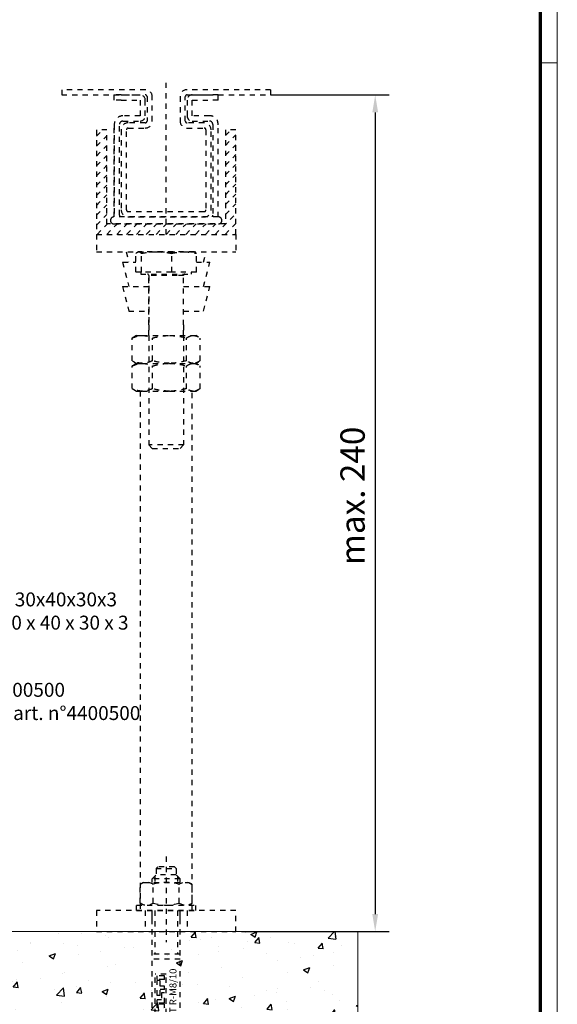
# Model space of a CAD drawing. Units: millimetres. Extents: x 0 to 1189, y -8465 to 0.
# Drawn here: x 1034 to 1189, y -8145 to -7863 of the extents above; entities that cross this region are included whole.
import ezdxf
from ezdxf import colors
from ezdxf.entities.mleader import LeaderData, LeaderLine
from ezdxf.math import Vec2, Vec3

# ---------------------------------------------------------------- set-up
doc = ezdxf.new("R2010")
doc.units = ezdxf.units.MM
doc.linetypes.add('HIDDEN', pattern=[4.5, 1.5, -1.5, 1.5])
doc.linetypes.add('VERDECKTX2', pattern=[0.75, 0.5, -0.25])
for name, color, linetype in [('01_ZRahmen', 7, 'Continuous'), ('02_Bemaßung', 4, 'Continuous'), ('04_Verdeckt', 1, 'VERDECKTX2'), ('05_Schraffur', 1, 'Continuous'), ('Mass', 7, 'Continuous')]:
    doc.layers.add(name, color=color, linetype=linetype)
doc.styles.add('Bemassungstext (DORMA)', font='isocpeur.ttf')
doc.styles.get("Standard").update_dxf_attribs({"font": 'arial.ttf'})
doc.dimstyles.new('DORMA_M', dxfattribs={"dimtxt": 3.5, "dimasz": 2.5, "dimexe": 2, "dimexo": 0, "dimgap": 1.5, "dimtad": 1, "dimdec": 8, "dimtxsty": 'Bemassungstext (DORMA)', "dimcen": 0.1, "dimclrt": 256, "dimadec": 8, "dimazin": 2, "dimtfac": 1, "dimtdec": 8, "dimtmove": 0, "dimatfit": 3, "dimfxl": 1, "dimtolj": 1, "dimarcsym": 0})
pattern_1 = [(50, (3443.953, 746.803), (18.218467, -1.59391), [1.905, -20.955]), (355, (3443.953, 746.803), (-3.52428, 19.10566), [1.524, -16.764]), (100.451, (3445.471, 746.67), (14.69425, 17.51167), [1.619, -17.809]), (46.1842, (3443.953, 751.883), (27.1079, -4.20423), [2.8575, -31.4325]), (96.6356, (3446.212, 751.533), (23.74042, 24.74256), [2.4285, -26.7135]), (351.184, (3443.953, 751.883), (23.74046, 24.74251), [2.286, -25.146]), (21, (3446.493, 750.613), (15.16149, -10.22655), [1.905, -20.955]), (326, (3446.493, 750.613), (6.1802, 18.4188), [1.524, -16.764]), (71.4514, (3447.757, 749.761), (21.34165, 8.192286), [1.619, -17.809]), (37.5, (3443.953, 746.803), (0.30886, 8.455504), [0, -16.5608, 0, -17.018, 0, -16.8275]), (7.5, (3443.953, 746.803), (6.681966, 10.018057), [0, -9.7028, 0, -16.1798, 0, -6.4135]), (327.5, (3438.289, 746.803), (13.55906, -0.572874), [0, -6.35, 0, -19.812, 0, -26.289]), (317.5, (3435.749, 746.803), (14.81292, 2.54265), [0, -8.255, 0, -13.1572, 0, -18.669])]

# ---------------------------------------------------------------- blocks, each defined once
blk = doc.blocks.new('Boden UF Teleskopfüße Mindestmaß')
at = {"layer": '05_Schraffur'}
h = blk.add_hatch(dxfattribs=at)
h.set_pattern_fill('AR-CONC', color=256, scale=0.1, style=0)
h.set_pattern_definition(pattern_1)
edge = h.paths.add_edge_path()
edge.add_line((200, -117.5), (-140, -117.5))
edge.add_line((-140, -192.5), (200, -192.5))
edge.add_line((200, -192.5), (200, -117.5))
h = blk.add_hatch(dxfattribs=at)
h.set_pattern_fill('AR-CONC', color=256, scale=0.1, style=0)
h.set_pattern_definition(pattern_1)
h.paths.add_polyline_path([(200, -117.5), (-140, -117.5), (-140, -192.5), (200, -192.5)])
at = {"color": 7, "linetype": 'Continuous', "lineweight": 15}
for p, q in [((200, -117.5), (-140, -117.5)), ((200, -192.5), (200, -117.5))]:
    blk.add_line(p, q, dxfattribs=at)
at = {"layer": '04_Verdeckt', "linetype": 'HIDDEN'}
for p, q in [((145, 82.5), (145, 126.38)), ((139, 124), (115, 124)), ((115, 124), (115, 122.5)), ((115, 122.5), (139, 122.5)), ((130.1, 121), (130.1, 122.5)), ((130.1, 121), (130.1, 122.5)), ((132.1, 122.5), (130.1, 122.5)), ((132.1, 122.5), (137.5, 122.5)), ((139.5, 122), (139.5, 115)), ((141, 115), (141, 122)), ((149, 122), (149, 115)), ((150.5, 115), (150.5, 122)), ((175, 124), (151, 124)), ((151, 122.5), (175, 122.5)), ((152.5, 122.5), (157.9, 122.5)), ((159.9, 122.5), (157.9, 122.5)), ((159.9, 121), (159.9, 122.5)), ((159.9, 121), (159.9, 122.5)), ((175, 124), (175, 122.5)), ((132.1, 121), (130.1, 121)), ((132.1, 121), (137.5, 121)), ((137.5, 121), (137.5, 116.5)), ((137.5, 121), (137.5, 116.5)), ((139, 116.5), (139, 121)), ((151, 121), (151, 116.5)), ((151, 121), (151, 116.5)), ((152.5, 121), (157.9, 121)), ((152.5, 116.5), (152.5, 121)), ((159.9, 121), (157.9, 121)), ((137.5, 116.5), (132.6, 116.5)), ((157.4, 116.5), (152.5, 116.5)), ((130.1, 114), (130.1, 87.5)), ((130.1, 87.5), (130.1, 114)), ((131.6, 88), (131.6, 114)), ((132.6, 115), (137.5, 115)), ((139, 114.5), (134.1, 114.5)), ((134.1, 113), (139, 113)), ((155.9, 114.5), (151, 114.5)), ((151, 113), (155.9, 113)), ((152.5, 115), (157.4, 115)), ((158.4, 114), (158.4, 88)), ((158.4, 114), (158.4, 101)), ((159.9, 87.5), (159.9, 114)), ((125, 112.5), (125, 82.5)), ((128, 112.5), (125, 112.5)), ((125, 110.62), (126.88, 112.5)), ((125, 107.79), (128, 110.79)), ((128, 85.5), (128, 112.5)), ((132.1, 112.5), (132.1, 89.5)), ((133.6, 89.5), (133.6, 112.5)), ((156.4, 112.5), (156.4, 89.5)), ((157.9, 89.5), (157.9, 112.5)), ((165, 112.5), (162, 112.5)), ((162, 112.5), (162, 85.5)), ((162, 110.85), (163.65, 112.5)), ((162, 108.03), (165, 111.03)), ((165, 82.5), (165, 112.5)), ((125, 104.97), (128, 107.97)), ((162, 105.2), (165, 108.2)), ((125, 102.14), (128, 105.14)), ((162, 102.37), (165, 105.37)), ((125, 99.31), (128, 102.31)), ((162, 99.54), (165, 102.54)), ((125, 96.48), (128, 99.48)), ((162, 96.71), (165, 99.71)), ((125, 93.65), (128, 96.65)), ((162, 93.88), (165, 96.88)), ((125, 90.82), (128, 93.82)), ((162, 91.05), (165, 94.05)), ((125, 88), (128, 91)), ((162, 88.23), (165, 91.23)), ((125, 85.17), (128, 88.17)), ((155.9, 89), (134.1, 89)), ((159.1, 82.5), (165, 88.4)), ((125.16, 82.5), (128.16, 85.5)), ((127.99, 82.5), (130.99, 85.5)), ((162, 85.5), (128, 85.5)), ((129, 86.5), (129, 86.5)), ((160, 87.5), (130, 87.5)), ((130, 85.5), (160, 85.5)), ((130.82, 82.5), (133.82, 85.5)), ((133.65, 82.5), (136.65, 85.5)), ((134.1, 87.5), (155.9, 87.5)), ((136.47, 82.5), (139.47, 85.5)), ((139.3, 82.5), (142.3, 85.5)), ((142.13, 82.5), (145.13, 85.5)), ((144.96, 82.5), (147.96, 85.5)), ((147.79, 82.5), (150.79, 85.5)), ((150.62, 82.5), (153.62, 85.5)), ((153.45, 82.5), (156.45, 85.5)), ((156.27, 82.5), (159.27, 85.5)), ((161, 86.5), (161, 86.5)), ((161.93, 82.5), (165, 85.57)), ((125, 82.5), (125, 77.5)), ((125, 82.5), (165, 82.5)), ((125, 82.5), (165, 82.5)), ((164.76, 82.5), (165, 82.74)), ((165, 82.5), (165, 77.5)), ((125, 77.5), (165, 77.5)), ((133.5, 77.5), (134.25, 74.5)), ((136.33, 71.7), (136.33, 77.05)), ((137, 77.5), (136.87, 77.45)), ((153, 77.5), (137, 77.5)), ((137.9, 71.7), (137.9, 77.05)), ((146.58, 71.7), (146.58, 77.05)), ((153.12, 77.45), (153, 77.5)), ((153.67, 71.7), (153.67, 77.05)), ((155.75, 74.5), (156.5, 77.5)), ((132.5, 74.5), (134.25, 67.5)), ((132.5, 74.5), (132.51, 74.5)), ((132.51, 74.5), (136.33, 74.5)), ((153.67, 74.5), (157.5, 74.5)), ((155.75, 67.5), (157.5, 74.5)), ((137.9, 71.7), (136.33, 71.7)), ((137.68, 71.7), (137.68, 71.1)), ((137.68, 71.1), (152.31, 71.1)), ((146.58, 71.7), (137.9, 71.7)), ((140, 70.7), (140, 56.5)), ((148.2, 70.7), (140, 70.7)), ((140, 53.5), (140, 70.7)), ((153.67, 71.7), (146.58, 71.7)), ((150, 70.7), (148.2, 70.7)), ((150, 56.5), (150, 70.7)), ((150, 53.5), (150, 70.7)), ((152.31, 71.1), (152.31, 71.7)), ((132.5, 67.5), (134.25, 60.5)), ((132.5, 67.5), (132.51, 67.5)), ((132.51, 67.5), (140, 67.5)), ((150, 67.5), (157.5, 67.5)), ((155.75, 60.5), (157.5, 67.5)), ((134.25, 60.5), (140, 60.5)), ((150, 60.5), (155.75, 60.5)), ((140, 56.5), (140, 22.1)), ((150, 56.5), (150, 22.1)), ((135.73, 53.02), (135.25, 52.74)), ((135.25, 46.26), (135.25, 52.74)), ((136.5, 53.5), (135.72, 53.05)), ((136.5, 53.5), (138.16, 53.5)), ((138.16, 53.5), (145.96, 53.5)), ((141.08, 46.26), (141.08, 52.74)), ((145.96, 53.5), (152.79, 53.5)), ((150.83, 46.26), (150.83, 52.74)), ((152.79, 53.5), (153.5, 53.5)), ((154.28, 53.05), (153.5, 53.5)), ((154.75, 46.26), (154.75, 52.74)), ((135.25, 46.26), (135.73, 46)), ((135.71, 45.96), (136.5, 45.5)), ((136.5, 45.5), (135.72, 45.05)), ((136.5, 45.5), (138.16, 45.5)), ((136.5, 45.5), (138.16, 45.5)), ((138.16, 45.5), (145.96, 45.5)), ((138.16, 45.5), (145.96, 45.5)), ((145.96, 45.5), (152.79, 45.5)), ((145.96, 45.5), (152.79, 45.5)), ((152.79, 45.5), (153.5, 45.5)), ((152.79, 45.5), (153.5, 45.5)), ((153.5, 45.5), (154.29, 45.96)), ((154.28, 45.05), (153.5, 45.5)), ((135.73, 45.02), (135.25, 44.74)), ((135.25, 38.26), (135.25, 44.74)), ((141.08, 38.26), (141.08, 44.74)), ((150.83, 38.26), (150.83, 44.74)), ((154.75, 38.26), (154.75, 44.74)), ((135.25, 38.26), (135.73, 38)), ((135.71, 37.96), (136.5, 37.5)), ((136.5, 37.5), (138.16, 37.5)), ((137.5, 37.5), (137.5, -111.5)), ((138.16, 37.5), (145.96, 37.5)), ((145.96, 37.5), (152.79, 37.5)), ((152.5, -111.5), (152.5, 37.5)), ((152.79, 37.5), (153.5, 37.5)), ((153.5, 37.5), (154.29, 37.96)), ((141, 21.1), (140, 22.1)), ((150, 22.1), (140, 22.1)), ((141, 21.1), (149, 21.1)), ((149, 21.1), (150, 22.1)), ((145, -95.95), (145, -120.5)), ((141, -102.4), (142.15, -101.25)), ((141.77, -101.63), (141.77, -103.4)), ((142.1, -99.45), (142.6, -98.95)), ((142.1, -99.45), (147.9, -99.45)), ((142.1, -99.45), (142.1, -101.25)), ((147.85, -101.25), (142.15, -101.25)), ((147.4, -98.95), (142.6, -98.95)), ((147.4, -98.95), (147.9, -99.45)), ((149, -102.4), (147.85, -101.25)), ((147.9, -99.45), (147.9, -101.25)), ((148.23, -101.63), (148.23, -103.4)), ((138.5, -103.4), (137.49, -103.98)), ((137.49, -109.32), (137.49, -103.98)), ((138.5, -103.4), (151.5, -103.4)), ((141, -103.4), (141, -102.4)), ((149, -102.4), (141, -102.4)), ((141.25, -109.32), (141.25, -103.98)), ((148.75, -109.32), (148.75, -103.98)), ((149, -103.4), (149, -102.4)), ((151.5, -103.4), (152.51, -103.98)), ((152.51, -109.32), (152.51, -103.98)), ((136.5, -109.9), (153.5, -109.9)), ((136.5, -111.5), (136.5, -109.9)), ((138.5, -109.9), (137.49, -109.32)), ((151.5, -109.9), (152.51, -109.32)), ((153.5, -111.5), (153.5, -109.9)), ((165, -111.5), (125, -111.5)), ((125, -111.5), (125, -117.5)), ((136.5, -111.5), (153.5, -111.5)), ((139, -111.5), (139, -117.5)), ((141, -151.35), (141, -111.5)), ((141, -113.75), (141, -111.5)), ((141.77, -111.5), (141.77, -123.95)), ((148.23, -111.5), (148.23, -123.95)), ((149, -151.35), (149, -111.5)), ((149, -113.75), (149, -111.5)), ((151, -111.5), (151, -117.5)), ((165, -117.5), (165, -111.5)), ((125, -117.5), (165, -117.5)), ((149, -123.95), (141, -123.95)), ((149, -125.45), (141, -125.45)), ((145, -129.7), (141.88, -129.7)), ((141.88, -144.2), (141.88, -129.7)), ((145, -144.2), (145, -129.7)), ((144.48, -130.22), (142.4, -130.22)), ((142.4, -131.2), (142.4, -130.22)), ((144.48, -131.2), (142.4, -131.2)), ((142.4, -135.79), (142.4, -131.5)), ((143.26, -131.5), (142.4, -131.5)), ((143.26, -133.15), (143.26, -131.5)), ((144.48, -131.2), (144.48, -130.22)), ((144.48, -133.15), (143.26, -133.15)), ((144.48, -134.13), (143.26, -134.13)), ((143.26, -135.79), (143.26, -134.13)), ((143.62, -135.11), (143.62, -137.07)), ((144.48, -135.11), (143.62, -135.11)), ((144.48, -134.13), (144.48, -133.15)), ((144.48, -138.05), (144.48, -135.11)), ((143.26, -135.79), (142.4, -135.79)), ((142.4, -138.05), (142.4, -137.07)), ((143.62, -137.07), (142.4, -137.07)), ((144.48, -138.05), (142.4, -138.05)), ((142.4, -139.33), (142.4, -138.35)), ((144.48, -138.35), (142.4, -138.35)), ((144.48, -139.33), (144.48, -138.35))]:
    blk.add_line(p, q, dxfattribs=at)
for centre, radius, start, end in [((137.5, 121), 1.5, 0.0037, 89.9957), ((139, 122), 2, 0, 90), ((139, 122), 0.5, 0, 90), ((151, 122), 2, 90, 180), ((151, 122), 0.5, 90, 180), ((152.5, 121), 1.5, 89.9965, 179.9992), ((132.6, 114), 2.5, 89.9981, 180.0003), ((137.5, 116.5), 1.5, 270.0043, 359.9959), ((152.5, 116.5), 1.5, 179.9959, 270.0035), ((157.56, 114.15), 2.35, 354.0937, 91.5279), ((132.6, 114), 1, 90.0004, 179.9953), ((134.1, 112.5), 2, 90, 180), ((134.1, 112.5), 0.5, 90, 180), ((139, 115), 2, 270, 0), ((139, 115), 0.5, 270, 0), ((151, 115), 2, 180, 270), ((151, 115), 0.5, 180, 270), ((155.9, 112.5), 2, 0, 90), ((155.9, 112.5), 0.5, 0, 90), ((157.4, 114), 1, 359.9976, 89.9996), ((132.6, 88), 1, 179.9975, 210.0029), ((134.1, 89.5), 2, 180, 270), ((134.1, 89.5), 0.5, 180, 270), ((155.9, 89.5), 0.5, 270, 0), ((155.9, 89.5), 2, 270, 0), ((157.4, 88), 1, 329.9969, 359.9952), ((130, 86.5), 1, 90, 180), ((130, 86.5), 1, 180, 270), ((160, 86.5), 1, 0, 90), ((160, 86.5), 1, 270, 0), ((139.6, 70.7), 0.4, 0, 90), ((150.4, 70.7), 0.4, 90, 180), ((139.37, -106.72), 3.32, 55.5615, 124.4385), ((145, -115.8), 12.4, 72.383, 107.617), ((150.63, -106.72), 3.32, 55.5615, 124.4385), ((139.37, -106.58), 3.32, 235.5615, 304.4385), ((145, -97.5), 12.4, 252.383, 287.617), ((150.63, -106.58), 3.32, 235.5615, 304.4385)]:
    blk.add_arc(centre, radius, start, end, dxfattribs=at)
for points, knots in [([(136.33, 77.05), (136.48, 77.2), (136.66, 77.39), (136.85, 77.43), (136.88, 77.44)], [0, 0, 0, 0, 0.813745, 1, 1, 1, 1]), ([(137.12, 77.5), (137.26, 77.47), (137.53, 77.42), (137.79, 77.17), (137.9, 77.05)], [0, 0, 0, 0, 0.546829, 1, 1, 1, 1]), ([(137.9, 77.05), (138.72, 77.19), (140.16, 77.45), (141.62, 77.48), (142.24, 77.5)], [0, 0, 0, 0, 0.570855, 1, 1, 1, 1]), ([(142.24, 77.5), (143.04, 77.47), (144.49, 77.42), (145.93, 77.17), (146.58, 77.05)], [0, 0, 0, 0, 0.546829, 1, 1, 1, 1]), ([(146.58, 77.05), (147.25, 77.19), (148.42, 77.45), (149.61, 77.48), (150.12, 77.5)], [0, 0, 0, 0, 0.570855, 1, 1, 1, 1]), ([(150.12, 77.5), (150.77, 77.47), (151.96, 77.42), (153.14, 77.17), (153.67, 77.05)], [0, 0, 0, 0, 0.546829, 1, 1, 1, 1]), ([(153.67, 77.05), (153.52, 77.2), (153.34, 77.39), (153.15, 77.43), (153.12, 77.45)], [0, 0, 0, 0, 0.813745, 1, 1, 1, 1]), ([(135.25, 52.74), (135.79, 52.98), (136.75, 53.4), (137.74, 53.47), (138.16, 53.5)], [0, 0, 0, 0, 0.571391, 1, 1, 1, 1]), ([(138.16, 53.5), (138.7, 53.45), (139.69, 53.37), (140.65, 52.94), (141.08, 52.74)], [0, 0, 0, 0, 0.5460039, 1, 1, 1, 1]), ([(141.08, 52.74), (142, 52.98), (143.6, 53.4), (145.25, 53.47), (145.96, 53.5)], [0, 0, 0, 0, 0.571391, 1, 1, 1, 1]), ([(145.96, 53.5), (146.86, 53.45), (148.51, 53.37), (150.11, 52.94), (150.83, 52.74)], [0, 0, 0, 0, 0.546004, 1, 1, 1, 1]), ([(150.83, 52.74), (151.2, 52.98), (151.84, 53.4), (152.51, 53.47), (152.79, 53.5)], [0, 0, 0, 0, 0.571391, 1, 1, 1, 1]), ([(152.79, 53.5), (153.16, 53.45), (153.82, 53.37), (154.46, 52.94), (154.75, 52.74)], [0, 0, 0, 0, 0.546004, 1, 1, 1, 1]), ([(138.16, 45.5), (137.62, 45.55), (136.64, 45.63), (135.68, 46.06), (135.25, 46.26)], [0, 0, 0, 0, 0.546004, 1, 1, 1, 1]), ([(135.25, 44.74), (135.79, 44.98), (136.75, 45.4), (137.74, 45.47), (138.16, 45.5)], [0, 0, 0, 0, 0.571391, 1, 1, 1, 1]), ([(141.08, 46.26), (140.53, 46.02), (139.58, 45.6), (138.59, 45.53), (138.16, 45.5)], [0, 0, 0, 0, 0.571391, 1, 1, 1, 1]), ([(138.16, 45.5), (138.7, 45.45), (139.69, 45.37), (140.65, 44.94), (141.08, 44.74)], [0, 0, 0, 0, 0.5460039, 1, 1, 1, 1]), ([(145.96, 45.5), (145.06, 45.55), (143.4, 45.63), (141.81, 46.06), (141.08, 46.26)], [0, 0, 0, 0, 0.5460039, 1, 1, 1, 1]), ([(141.08, 44.74), (142, 44.98), (143.6, 45.4), (145.25, 45.47), (145.96, 45.5)], [0, 0, 0, 0, 0.571391, 1, 1, 1, 1]), ([(150.83, 46.26), (149.92, 46.02), (148.32, 45.6), (146.67, 45.53), (145.96, 45.5)], [0, 0, 0, 0, 0.571391, 1, 1, 1, 1]), ([(145.96, 45.5), (146.86, 45.45), (148.51, 45.37), (150.11, 44.94), (150.83, 44.74)], [0, 0, 0, 0, 0.546004, 1, 1, 1, 1]), ([(152.79, 45.5), (152.43, 45.55), (151.77, 45.63), (151.13, 46.06), (150.83, 46.26)], [0, 0, 0, 0, 0.546004, 1, 1, 1, 1]), ([(150.83, 44.74), (151.2, 44.98), (151.84, 45.4), (152.51, 45.47), (152.79, 45.5)], [0, 0, 0, 0, 0.571391, 1, 1, 1, 1]), ([(154.75, 46.26), (154.38, 46.02), (153.74, 45.6), (153.08, 45.53), (152.79, 45.5)], [0, 0, 0, 0, 0.571391, 1, 1, 1, 1]), ([(152.79, 45.5), (153.16, 45.45), (153.82, 45.37), (154.46, 44.94), (154.75, 44.74)], [0, 0, 0, 0, 0.546004, 1, 1, 1, 1]), ([(138.16, 37.5), (137.62, 37.55), (136.64, 37.63), (135.68, 38.06), (135.25, 38.26)], [0, 0, 0, 0, 0.546004, 1, 1, 1, 1]), ([(141.08, 38.26), (140.53, 38.02), (139.58, 37.6), (138.59, 37.53), (138.16, 37.5)], [0, 0, 0, 0, 0.571391, 1, 1, 1, 1]), ([(145.96, 37.5), (145.06, 37.55), (143.4, 37.63), (141.81, 38.06), (141.08, 38.26)], [0, 0, 0, 0, 0.5460039, 1, 1, 1, 1]), ([(150.83, 38.26), (149.92, 38.02), (148.32, 37.6), (146.67, 37.53), (145.96, 37.5)], [0, 0, 0, 0, 0.571391, 1, 1, 1, 1]), ([(152.79, 37.5), (152.43, 37.55), (151.77, 37.63), (151.13, 38.06), (150.83, 38.26)], [0, 0, 0, 0, 0.546004, 1, 1, 1, 1]), ([(154.75, 38.26), (154.38, 38.02), (153.74, 37.6), (153.08, 37.53), (152.79, 37.5)], [0, 0, 0, 0, 0.571391, 1, 1, 1, 1])]:
    blk.add_open_spline(points, degree=3, knots=knots, dxfattribs=at)
blk.add_text('HST R-M8/10', height=2, rotation=90, dxfattribs=at).set_placement((147.95, -144.48))
blk = doc.blocks.new('*D250')
at = {"layer": 'Defpoints', "color": 0, "transparency": 16777216}
for p in [(1106.29, -7884.21), (1097.94, -8124.21), (1136.31, -8124.21)]:
    blk.add_point(p, dxfattribs=at)
at = {"layer": 'Mass', "color": 0, "lineweight": -2, "transparency": 16777216}
for p, q in [((1106.29, -7884.21), (1140.31, -7884.21)), ((1136.31, -7889.21), (1136.31, -8119.21)), ((1097.94, -8124.21), (1140.31, -8124.21))]:
    blk.add_line(p, q, dxfattribs=at)
at = {"layer": 'Mass', "color": 0, "transparency": 16777216}
for points in [[(1135.48, -7889.21), (1137.14, -7889.21), (1136.31, -7884.21)], [(1135.48, -8119.21), (1137.14, -8119.21), (1136.31, -8124.21)]]:
    blk.add_solid(points, dxfattribs=at)
at = {"layer": 'Mass', "transparency": 16777216, "insert": (1129.81, -7999.21), "char_height": 7, "attachment_point": 5, "rotation": 90, "style": 'Bemassungstext (DORMA)'}
blk.add_mtext('\\A1;max. 240', dxfattribs=at)
blk = doc.blocks.new('DIN A0_ZRahmen')
at = {"layer": '01_ZRahmen', "color": 1, "lineweight": 20}
blk.add_line((1188.6, 589.8), (1183.8, 589.8), dxfattribs=at)
blk.add_lwpolyline([(1188.6, 0), (1188.6, 840.6), (0, 840.6), (0, 0)], close=True, dxfattribs=at)
at = {"layer": '01_ZRahmen', "lineweight": 70}
blk.add_lwpolyline([(1183.8, 4.8), (1183.8, 835.8), (19.8, 835.8), (19.8, 4.8)], close=True, dxfattribs=at)

msp = doc.modelspace()

# ---------------------------------------------------------------- block references
at = {"layer": '01_ZRahmen'}
msp.add_blockref('DIN A0_ZRahmen', (0, -8464.79992), dxfattribs=at)
at = {"layer": '02_Bemaßung'}
msp.add_blockref('Boden UF Teleskopfüße Mindestmaß', (931.29182894, -8006.70659173), dxfattribs=at)

# ---------------------------------------------------------------- dimensions: what is measured, and where the dimension line sits
at = {"layer": 'Mass'}
dim = msp.add_linear_dim(base=(1136.31020733, -8124.2063969), p1=(1106.2916822, -7884.2063969), p2=(1097.94482106, -8124.2063969), angle=90, text='max. <>', dimstyle='DORMA_M', override={"dimscale": 0, "dimdec": 1}, dxfattribs=at)
dim.commit()
dim.dimension.update_dxf_attribs({"geometry": '*D250', "text_midpoint": (1136.31020733, -7999.2063969), "dimtype": 160})

# ---------------------------------------------------------------- leaders
ml = msp.add_multileader_mtext('Standard', dxfattribs=at)
ml.set_content('Optionales Aluminium U-Profil 30x40x30x3 \\Pprofil aluminium U optionnel 30 x 40 x 30 x 3', color=256)
ml.set_leader_properties()
ml.build(insert=Vec2(0, 0))
ml.multileader.update_dxf_attribs({"text_right_attachment_type": 6, "dogleg_length": 0.36, "arrow_head_size": 6})
ctx = ml.context
ctx.base_point, ctx.arrow_head_size, ctx.landing_gap_size, ctx.plane_origin = Vec3(953.78218283, -8029.47671663), 6, 0.09, Vec3(932.77822179, -8034.68437436)
ctx.right_attachment = 6
notes = []
notes.append((ctx, [(0, (1, 1, 0), (953.42218283, -8029.47671663), (1, 0), 0.36, [(0, [(936.28212982, -8034.68437436)], 0, [])])]))
ctx.mtext.insert, ctx.mtext.flow_direction = Vec3(953.87218283, -8026.92146424), 5
ml = msp.add_multileader_mtext('Standard', dxfattribs=at)
ml.set_content("Kautschuk-Dichtband Art. Nr. 4400500\\Pbande caoutchouc d'étanchéité art. n°4400500", color=256)
ml.set_leader_properties()
ml.build(insert=Vec2(0, 0))
ml.multileader.update_dxf_attribs({"text_right_attachment_type": 6, "dogleg_length": 0.36, "arrow_head_size": 6})
ctx = ml.context
ctx.base_point, ctx.arrow_head_size, ctx.landing_gap_size, ctx.plane_origin = Vec3(950.29186073, -8054.88844136), 6, 0.09, Vec3(929.55365545, -8050.03184608)
ctx.right_attachment = 6
notes.append((ctx, [(0, (1, 1, 0), (949.93186073, -8054.88844136), (1, 0), 0.36, [(0, [(929.55365545, -8050.03184608)], 0, [])])]))
ctx.mtext.insert, ctx.mtext.flow_direction = Vec3(950.38186073, -8052.85433495), 5
for ctx, leaders in notes:
    for number, flags, end, landing, length, lines in leaders:
        leader = LeaderData()
        leader.index, (leader.has_last_leader_line, leader.has_dogleg_vector, leader.attachment_direction) = number, flags
        leader.last_leader_point, leader.dogleg_vector, leader.dogleg_length = Vec3(end), Vec3(landing), length
        for number, points, colour, breaks in lines:
            line = LeaderLine()
            line.index, line.vertices, line.color, line.breaks = number, Vec3.list(points), colors.encode_raw_color(colour), breaks
            leader.lines.append(line)
        ctx.leaders.append(leader)

doc.saveas('drawing.dxf')
